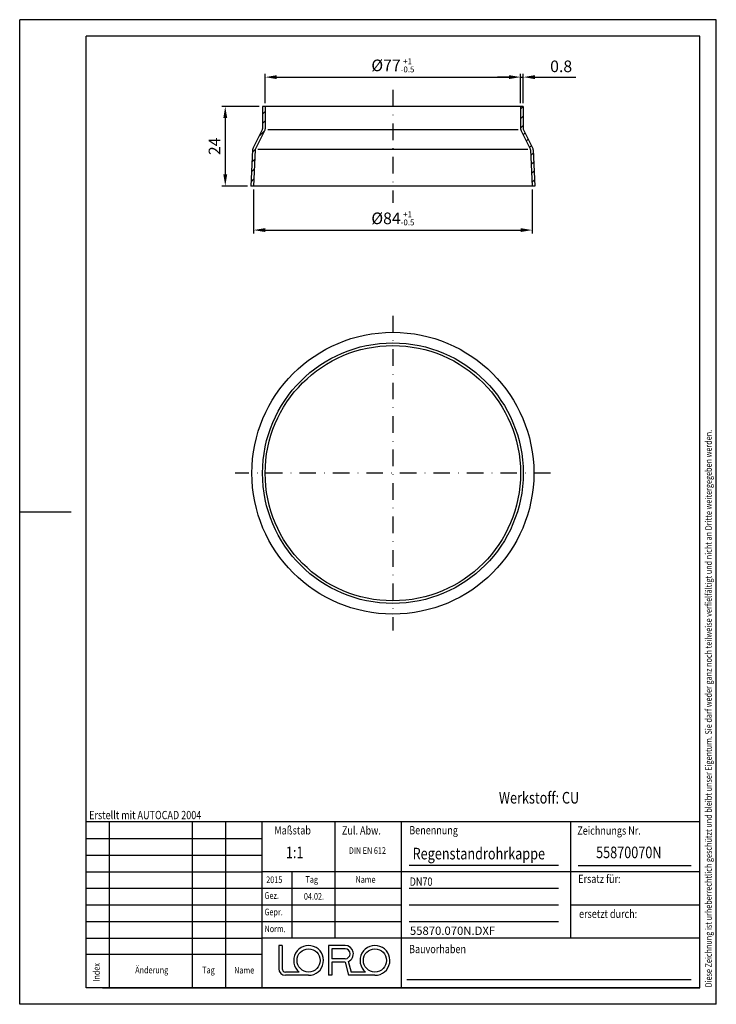
# Model space of a CAD drawing. Extents: x 0 to 210, y 0 to 297.
import ezdxf
from ezdxf.enums import TextEntityAlignment as Align

# ---------------------------------------------------------------- set-up
doc = ezdxf.new("R2010")
doc.units = 0
doc.header["$LTSCALE"] = 10
doc.header["$MEASUREMENT"] = 0
doc.linetypes.add('STRICHPUNKT', pattern=[1, 0.5, -0.25, 0, -0.25])
for name, color, linetype in [('BEM', 7, 'Continuous'), ('HILF', 2, 'Continuous'), ('MITTEL', 2, 'STRICHPUNKT'), ('SCHRAFF', 7, 'Continuous'), ('STEMPEL', 3, 'Continuous'), ('TEXT', 7, 'Continuous'), ('VOLL', 1, 'Continuous')]:
    doc.layers.add(name, color=color, linetype=linetype)
doc.styles.add('GREEKS', font='SIMPLEX.shx', dxfattribs={"width": 0.8})
doc.styles.get("Standard").update_dxf_attribs({"font": 'simplex.shx', "width": 0.8})
doc.dimstyles.get("Standard").update_dxf_attribs({"dimtxt": 0.18, "dimasz": 0.18, "dimexe": 0.18, "dimexo": 0.0625, "dimgap": 0.09, "dimtad": 0, "dimtih": 1, "dimtoh": 1, "dimdec": 4, "dimzin": 0, "dimdsep": 46, "dimtxsty": 'STANDARD', "dimcen": 0.09, "dimadec": 0, "dimazin": 0, "dimtfac": 1, "dimtdec": 4, "dimtofl": 0, "dimtmove": 0, "dimatfit": 3, "dimfxl": 1, "dimtolj": 1, "dimtzin": 0, "dimarcsym": 0})

# ---------------------------------------------------------------- blocks, each defined once
blk = doc.blocks.new('LOGO')
for p, q in [((2.6, -4.77), (2.6, -11.77)), ((3.6, -4.77), (2.6, -4.77)), ((3.6, -4.77), (3.6, -11.77)), ((17.6, -4.77), (17.6, -13.77)), ((22.6, -4.77), (17.6, -4.77)), ((22.6, -5.77), (18.6, -5.77)), ((18.6, -5.77), (18.6, -8.77)), ((22.6, -8.77), (18.6, -8.77)), ((22.6, -9.77), (18.6, -9.77)), ((18.6, -9.77), (18.6, -13.77)), ((22.6, -9.77), (23.67, -13.77)), ((23.57, -9.51), (24.44, -12.77)), ((8.77, -12.77), (4.6, -12.77)), ((11.6, -13.77), (4.6, -13.77)), ((18.6, -13.77), (17.6, -13.77)), ((31.6, -13.77), (23.67, -13.77)), ((28.77, -12.77), (24.44, -12.77))]:
    blk.add_line(p, q)
for centre in [(11.6, -9.27), (31.6, -9.27)]:
    blk.add_circle(centre, 3.5)
for centre, radius, start, end in [((11.6, -9.27), 4.5, 270, 231.0576), ((22.6, -7.27), 2.5, 270, 270), ((22.6, -7.27), 2.5, 293.1162, 90), ((22.6, -7.27), 1.5, 270, 90), ((31.6, -9.27), 4.5, 270, 231.0576), ((4.6, -11.77), 2, 180, 270), ((4.6, -11.77), 1, 180, 270)]:
    blk.add_arc(centre, radius, start, end)
blk = doc.blocks.new('*D1')
at = {"layer": 'BEM', "color": 0, "lineweight": -2, "transparency": 16777216}
for p, q in [((74, 271.81), (74, 280.68)), ((77.5, 279.68), (147.5, 279.68)), ((151, 271.81), (151, 280.68))]:
    blk.add_line(p, q, dxfattribs=at)
at = {"layer": 'BEM', "color": 0, "transparency": 16777216}
for points in [[(77.5, 280.26), (77.5, 279.09), (74, 279.68)], [(147.5, 280.26), (147.5, 279.09), (151, 279.68)]]:
    blk.add_solid(points, dxfattribs=at)
at = {"layer": 'Defpoints', "color": 0, "transparency": 16777216}
for p in [(151, 279.68), (74, 270.81), (151, 270.81)]:
    blk.add_point(p, dxfattribs=at)
at = {"layer": 'BEM', "color": 1, "transparency": 16777216, "insert": (112.5, 283.22), "char_height": 3.5, "attachment_point": 5}
blk.add_mtext('\\A1;%%C77{\\H1.750000;\\S+1^ -0.5;}', dxfattribs=at)
blk = doc.blocks.new('*D2')
at = {"layer": 'BEM', "color": 0, "lineweight": -2, "transparency": 16777216}
for p, q in [((70.5, 245.81), (70.5, 232.54)), ((154.5, 245.81), (154.5, 232.54)), ((74, 233.54), (151, 233.54))]:
    blk.add_line(p, q, dxfattribs=at)
at = {"layer": 'BEM', "color": 0, "transparency": 16777216}
for points in [[(74, 234.12), (74, 232.96), (70.5, 233.54)], [(151, 234.12), (151, 232.96), (154.5, 233.54)]]:
    blk.add_solid(points, dxfattribs=at)
at = {"layer": 'Defpoints', "color": 0, "transparency": 16777216}
for p in [(70.5, 246.81), (154.5, 246.81), (154.5, 233.54)]:
    blk.add_point(p, dxfattribs=at)
at = {"layer": 'BEM', "color": 1, "transparency": 16777216, "insert": (112.5, 237.08), "char_height": 3.5, "attachment_point": 5}
blk.add_mtext('\\A1;%%C84{\\H1.750000;\\S+1^ -0.5;}', dxfattribs=at)
blk = doc.blocks.new('*D3')
at = {"layer": 'BEM', "color": 0, "lineweight": -2, "transparency": 16777216}
for p, q in [((72.2, 270.81), (60.97, 270.81)), ((61.97, 267.31), (61.97, 250.31)), ((68.7, 246.81), (60.97, 246.81))]:
    blk.add_line(p, q, dxfattribs=at)
at = {"layer": 'BEM', "color": 0, "transparency": 16777216}
for points in [[(61.39, 267.31), (62.56, 267.31), (61.97, 270.81)], [(61.39, 250.31), (62.56, 250.31), (61.97, 246.81)]]:
    blk.add_solid(points, dxfattribs=at)
at = {"layer": 'Defpoints', "color": 0, "transparency": 16777216}
for p in [(73.2, 270.81), (61.97, 246.81), (69.7, 246.81)]:
    blk.add_point(p, dxfattribs=at)
at = {"layer": 'BEM', "color": 1, "transparency": 16777216, "insert": (58.72, 258.81), "char_height": 3.5, "attachment_point": 5, "rotation": 90}
blk.add_mtext('\\A1;24', dxfattribs=at)
blk = doc.blocks.new('*D4')
at = {"layer": 'BEM', "color": 0, "lineweight": -2, "transparency": 16777216}
for p, q in [((147.5, 279.68), (144, 279.68)), ((151, 271.81), (151, 280.68)), ((151, 279.68), (151.8, 279.68)), ((151.8, 271.81), (151.8, 280.68)), ((155.3, 279.68), (167.67, 279.68))]:
    blk.add_line(p, q, dxfattribs=at)
at = {"layer": 'BEM', "color": 0, "transparency": 16777216}
for points in [[(147.5, 280.26), (147.5, 279.09), (151, 279.68)], [(155.3, 280.26), (155.3, 279.09), (151.8, 279.68)]]:
    blk.add_solid(points, dxfattribs=at)
at = {"layer": 'Defpoints', "color": 0, "transparency": 16777216}
for p in [(151.8, 279.68), (151, 270.81), (151.8, 270.81)]:
    blk.add_point(p, dxfattribs=at)
at = {"layer": 'BEM', "color": 1, "transparency": 16777216, "insert": (163.23, 282.93), "char_height": 3.5, "attachment_point": 5}
blk.add_mtext('\\A1;0.8', dxfattribs=at)

msp = doc.modelspace()

# ---------------------------------------------------------------- hatches: boundary and pattern name
at = {"layer": 'SCHRAFF'}
h = msp.add_hatch(dxfattribs=at)
h.set_pattern_fill('_USER', color=256, scale=2, angle=45, pattern_type=0)
h.set_pattern_definition([(45, (0, 25.6356), (-1.414214, 1.414214), [])])
h.paths.add_polyline_path([(70.995, 257.701, -0.1049388), (71.047, 257.902), (73.863, 263.533, 0.1164338), (74, 264.114), (74, 270.807), (73.2, 270.807), (73.2, 264.114, -0.1164338), (73.147, 263.89), (70.332, 258.26, 0.1049388), (70.196, 257.737), (69.699, 246.807), (70.5, 246.807)])
h.paths.add_polyline_path([(154.804, 257.737, 0.1049388), (154.668, 258.26), (151.853, 263.89, -0.1164338), (151.8, 264.114), (151.8, 270.807), (151, 270.807), (151, 264.114, 0.1164338), (151.137, 263.533), (153.953, 257.902, -0.1049388), (154.005, 257.701), (154.5, 246.807), (155.301, 246.807)])

# ---------------------------------------------------------------- linework, layer by layer
at = {"layer": 'HILF'}
for p, q in [((0, 0), (0, 297)), ((210, 297), (0, 297)), ((210, 0), (210, 297)), ((150.223, 263.807), (74.777, 263.807)), ((153.199, 257.807), (71.801, 257.807)), ((15.544, 148.5), (0, 148.5)), ((20, 50), (73, 50)), ((20, 45), (73, 45)), ((117.387, 42.019), (162.418, 42.019)), ((168.362, 41.89), (202.429, 41.89)), ((20, 40), (73, 40)), ((20, 35), (73, 35)), ((73, 35), (115, 35)), ((117.387, 35), (162.418, 35)), ((20, 30), (73, 30)), ((73, 30), (115, 30)), ((117.387, 30), (162.418, 30)), ((20, 25), (73, 25)), ((73, 25), (115, 25)), ((117.387, 25), (162.418, 25)), ((20, 20), (73, 20)), ((116.745, 7.447), (202.429, 7.447)), ((210, 0), (0, 0))]:
    msp.add_line(p, q, dxfattribs=at)
at = {"layer": 'MITTEL'}
for p, q in [((112.5, 275.807), (112.5, 241.807)), ((112.5, 207.708), (112.5, 112.708)), ((160, 160.208), (65, 160.208))]:
    msp.add_line(p, q, dxfattribs=at)
at = {"layer": 'STEMPEL'}
for p, q in [((20, 5), (20, 292)), ((205, 292), (20, 292)), ((205, 5), (205, 292)), ((151.8, 270.807), (73.2, 270.807)), ((73.2, 270.807), (73.2, 264.114)), ((74, 270.807), (74, 264.114)), ((151, 270.807), (151, 264.114)), ((151.8, 270.807), (151.8, 264.114)), ((70.332, 258.26), (73.147, 263.89)), ((71.047, 257.902), (73.863, 263.533)), ((153.953, 257.902), (151.137, 263.533)), ((154.668, 258.26), (151.853, 263.89)), ((70.196, 257.737), (69.699, 246.807)), ((70.995, 257.701), (70.5, 246.807)), ((154.005, 257.701), (154.5, 246.807)), ((154.804, 257.737), (155.301, 246.807)), ((155.301, 246.807), (69.699, 246.807)), ((205, 55), (20, 55)), ((73, 55), (73, 5)), ((115, 55), (115, 5)), ((166, 55), (166, 20)), ((205, 40), (73, 40)), ((205, 20), (73, 20)), ((73, 15), (20, 15)), ((205, 5), (20, 5)), ((25, 5), (205, 5))]:
    msp.add_line(p, q, dxfattribs=at)
for radius in [42.5, 39.3, 38.5]:
    msp.add_circle((112.5, 160.208), radius, dxfattribs=at)
for centre, radius, start, end in [((72.7, 264.114), 0.5, 333.43495, 360), ((72.7, 264.114), 1.3, 333.43495, 0), ((152.3, 264.114), 1.3, 180, 206.56505), ((152.3, 264.114), 0.5, 180, 206.56505), ((71.495, 257.678), 1.3, 153.43495, 177.39744), ((71.495, 257.678), 0.5, 153.43495, 177.39744), ((153.505, 257.678), 0.5, 2.60256, 26.56505), ((153.505, 257.678), 1.3, 2.60256, 26.56505)]:
    msp.add_arc(centre, radius, start, end, dxfattribs=at)
at = {"layer": 'VOLL'}
for p, q in [((27, 55), (27, 5)), ((52, 55), (52, 5)), ((62, 55), (62, 5)), ((95, 55), (95, 20)), ((82, 40), (82, 20)), ((166, 30), (205, 30))]:
    msp.add_line(p, q, dxfattribs=at)

# ---------------------------------------------------------------- block references
at = {"layer": 'STEMPEL'}
msp.add_blockref('LOGO', (75.498, 22.511), dxfattribs=at)

# ---------------------------------------------------------------- texts
at = {"layer": 'BEM', "style": 'GREEKS', "width": 0.8}
msp.add_text('Diese Zeichnung ist urheberrechtlich geschützt und bleibt unser Eigentum. Sie darf weder ganz noch teilweise verfielfältigt und nicht an Dritte weitergegeben werden.', height=2, rotation=90, dxfattribs=at).set_placement((208.651, 5.084))
at = {"layer": 'BEM', "insert": (117.644, 23.442), "char_height": 2.5, "attachment_point": 1}
msp.add_mtext_dynamic_manual_height_columns('55870.070N.DXF', width=77.83407, gutter_width=17.5, heights=[0], dxfattribs=at)
at = {"layer": 'TEXT', "color": 1, "style": 'GREEKS', "width": 0.8}
for s, p in [('Werkstoff: CU', (144.463, 60.555)), ('1:1', (80.25, 44.075)), ('Regenstandrohrkappe', (118.447, 43.709))]:
    msp.add_text(s, height=3.5, dxfattribs=at).set_placement(p)
at = {"layer": 'TEXT', "style": 'GREEKS', "width": 0.8}
for s, height, p in [('Erstellt mit AUTOCAD 2004', 2.5, (20.928, 55.836)), ('Maßstab', 2.5, (76.758, 51.231)), ('Zul. Abw.', 2.5, (97.143, 51.209)), ('Benennung', 2.5, (117.439, 51.274)), ('Zeichnungs Nr.', 2.5, (168.089, 51.157)), ('Tag', 2, (86.166, 36.659)), ('Name', 2, (101.231, 36.655)), ('Ersatz für:', 2.5, (168.362, 36.591)), ('2015', 2, (74.311, 36.57)), ('DN70', 2.5, (117.565, 35.752)), ('Gez.', 2, (73.792, 31.815)), ('Gepr.', 2, (73.776, 26.845)), ('ersetzt durch:', 2.5, (168.62, 26.037)), ('Norm.', 2, (73.8, 21.765)), ('Bauvorhaben', 2.5, (117.371, 15.423))]:
    msp.add_text(s, height=height, dxfattribs=at).set_placement(p)
at = {"layer": 'TEXT', "color": 1, "style": 'GREEKS', "width": 0.8}
msp.add_text('55870070N', height=3.5, dxfattribs=at).set_placement((183.624, 44.075), align=Align.CENTER)
at = {"layer": 'TEXT', "style": 'GREEKS', "width": 0.8}
for s, p in [('DIN EN 612', (104.808, 45.382)), ('04.02.', (88.704, 31.554)), ('Änderung', (39.802, 9.337)), ('Tag', (56.913, 9.336)), ('Name', (67.668, 9.297))]:
    msp.add_text(s, height=2, dxfattribs=at).set_placement(p, align=Align.CENTER)
msp.add_text('Index', height=2, rotation=90, dxfattribs=at).set_placement((24.133, 6.827))

# ---------------------------------------------------------------- dimensions: what is measured, and where the dimension line sits
at = {"layer": 'BEM'}
for base, p1, p2, picture, middle in [((151, 279.676), (74, 270.807), (151, 270.807), '*D1', (112.5, 283.218)), ((154.5, 233.539), (70.5, 246.807), (154.5, 246.807), '*D2', (112.5, 237.08))]:
    dim = msp.add_linear_dim(base=base, p1=p1, p2=p2, text='%%C<>', dimstyle='Standard', override={"dimtxt": 3.5, "dimasz": 3.5, "dimexe": 1, "dimexo": 1, "dimgap": 1.5, "dimtad": 1, "dimtih": 0, "dimtoh": 0, "dimdec": 2, "dimzin": 8, "dimcen": 1.5, "dimclrt": 1, "dimadec": 2, "dimazin": 2, "dimtol": 1, "dimlim": 0, "dimtp": 1, "dimtm": 0.5, "dimtfac": 0.5, "dimtdec": 2, "dimtofl": 1, "dimtzin": 8}, dxfattribs=at)
    dim.commit()
    dim.dimension.update_dxf_attribs({"geometry": picture, "text_midpoint": middle})
dim = msp.add_linear_dim(base=(151.8, 279.676), p1=(151, 270.807), p2=(151.8, 270.807), dimstyle='Standard', override={"dimtxt": 3.5, "dimasz": 3.5, "dimexe": 1, "dimexo": 1, "dimgap": 1.5, "dimtad": 1, "dimtih": 0, "dimtoh": 0, "dimdec": 2, "dimzin": 8, "dimcen": 1.5, "dimclrt": 1, "dimadec": 2, "dimazin": 2, "dimtfac": 0.5, "dimtdec": 2, "dimtofl": 1, "dimtzin": 8}, dxfattribs=at)
dim.commit()
dim.dimension.update_dxf_attribs({"geometry": '*D4', "text_midpoint": (163.233, 282.926)})
dim = msp.add_linear_dim(base=(61.974, 246.807), p1=(73.2, 270.807), p2=(69.699, 246.807), angle=90, dimstyle='Standard', override={"dimtxt": 3.5, "dimasz": 3.5, "dimexe": 1, "dimexo": 1, "dimgap": 1.5, "dimtad": 1, "dimtih": 0, "dimtoh": 0, "dimdec": 2, "dimzin": 8, "dimcen": 1.5, "dimclrt": 1, "dimadec": 2, "dimazin": 2, "dimtfac": 0.5, "dimtdec": 2, "dimtofl": 1, "dimtzin": 8}, dxfattribs=at)
dim.commit()
dim.dimension.update_dxf_attribs({"geometry": '*D3', "text_midpoint": (58.724, 258.807)})

doc.saveas('drawing.dxf')
